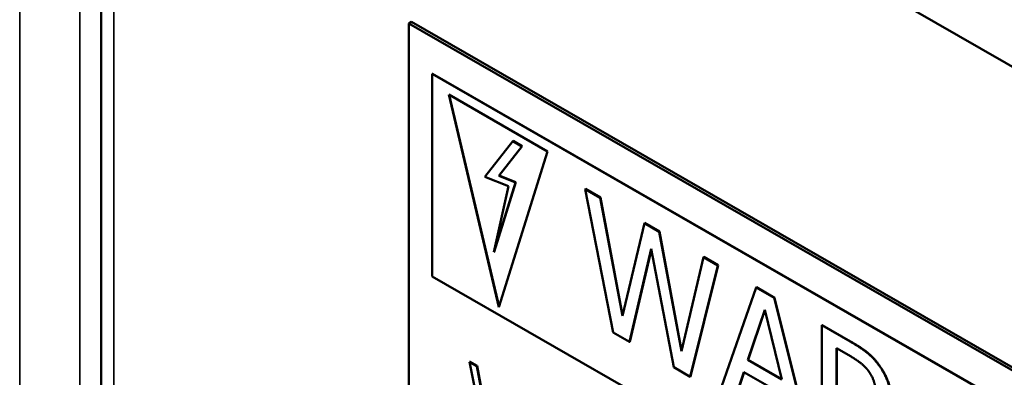
# Model space of a CAD drawing. Units: inches. Extents: x 3 to 337, y 7 to 213.
# Drawn here: x 294 to 297, y 156 to 157 of the extents above; entities that cross this region are included whole.
import ezdxf

# ---------------------------------------------------------------- set-up
doc = ezdxf.new("R2010")
doc.units = ezdxf.units.IN
doc.header["$LTSCALE"] = 20
doc.header["$MEASUREMENT"] = 0
doc.layers.add('Visible (ANSI)', color=7, linetype='Continuous', lineweight=50)
doc.layers.add('Visible Narrow (ANSI)', color=7, linetype='Continuous', lineweight=35)

msp = doc.modelspace()

# ---------------------------------------------------------------- linework, layer by layer
at = {"layer": 'Visible (ANSI)'}
for p, q in [((294.2952, 183.13), (294.2952, 128.676)), ((298.3087, 156.1188), (294.7731, 158.1547)), ((295.1316, 157.1364), (295.1246, 157.1324)), ((295.1246, 157.1324), (297.9509, 155.5048)), ((295.1246, 154.6828), (295.1246, 157.1324)), ((297.958, 155.5089), (295.1316, 157.1364)), ((295.1884, 156.9968), (295.1877, 156.9963)), ((295.1877, 156.9963), (295.1877, 156.4496)), ((297.813, 155.4845), (295.1877, 156.9963)), ((295.1884, 156.9968), (297.8137, 155.4849)), ((295.3671, 156.3665), (295.2318, 156.9403)), ((295.2318, 156.9403), (295.4979, 156.7871)), ((295.2328, 156.9398), (295.3675, 156.368)), ((295.4049, 156.8148), (295.3292, 156.7186)), ((295.3671, 156.7214), (295.4294, 156.8007)), ((295.4301, 156.8011), (295.3678, 156.7218)), ((295.4056, 156.8152), (295.4049, 156.8148)), ((295.4294, 156.8007), (295.4049, 156.8148)), ((295.4056, 156.8152), (295.4301, 156.8011)), ((295.4301, 156.8011), (295.4294, 156.8007)), ((295.4979, 156.7871), (295.3671, 156.3665)), ((295.3292, 156.7186), (295.3929, 156.6929)), ((295.3678, 156.7218), (295.3671, 156.7214)), ((295.4116, 156.7034), (295.3671, 156.7214)), ((295.3678, 156.7218), (295.4124, 156.7039)), ((295.3537, 156.5154), (295.4116, 156.7034)), ((295.3929, 156.6929), (295.3537, 156.5154)), ((295.4124, 156.7039), (295.3544, 156.5158)), ((295.4124, 156.7039), (295.4116, 156.7034)), ((295.6004, 156.6858), (295.5997, 156.6854)), ((295.5997, 156.6854), (295.6755, 156.2984)), ((295.6403, 156.662), (295.5997, 156.6854)), ((295.6004, 156.6858), (295.641, 156.6624)), ((295.641, 156.6624), (295.6403, 156.662)), ((295.7, 156.3429), (295.6403, 156.662)), ((295.641, 156.6624), (295.7004, 156.3448)), ((295.7592, 156.5935), (295.7, 156.3429)), ((295.7599, 156.5939), (295.7592, 156.5935)), ((295.7994, 156.5704), (295.7592, 156.5935)), ((295.7599, 156.5939), (295.8001, 156.5708)), ((295.8001, 156.5708), (295.7994, 156.5704)), ((295.8591, 156.248), (295.7994, 156.5704)), ((295.8001, 156.5708), (295.8595, 156.2499)), ((295.3544, 156.5158), (295.3537, 156.5154)), ((295.7193, 156.2731), (295.778, 156.5243)), ((295.7783, 156.5228), (295.72, 156.2735)), ((295.778, 156.5243), (295.8384, 156.2045)), ((295.9185, 156.5018), (295.8591, 156.248)), ((295.8827, 156.179), (295.9573, 156.4794)), ((295.958, 156.4799), (295.8834, 156.1794)), ((295.9192, 156.5022), (295.9185, 156.5018)), ((295.9573, 156.4794), (295.9185, 156.5018)), ((295.9192, 156.5022), (295.958, 156.4799)), ((295.958, 156.4799), (295.9573, 156.4794)), ((295.1877, 156.4496), (297.813, 154.9378)), ((296.0608, 156.4198), (295.9607, 156.1341)), ((296.0615, 156.4203), (296.0608, 156.4198)), ((296.1094, 156.3919), (296.0608, 156.4198)), ((296.0615, 156.4203), (296.1101, 156.3923)), ((296.1101, 156.3923), (296.1094, 156.3919)), ((296.2095, 155.9908), (296.1094, 156.3919)), ((296.1101, 156.3923), (296.2102, 155.9912)), ((296.0384, 156.2243), (296.0841, 156.3597)), ((296.0844, 156.3587), (296.0391, 156.2247)), ((296.0841, 156.3597), (296.1301, 156.1715)), ((296.2384, 156.3184), (296.2377, 156.318)), ((296.2377, 156.318), (296.2377, 155.9746)), ((296.3142, 156.2739), (296.2377, 156.318)), ((296.2384, 156.3184), (296.3149, 156.2743)), ((295.6755, 156.2984), (295.7193, 156.2731)), ((295.72, 156.2735), (295.7193, 156.2731)), ((296.2771, 156.1266), (296.2771, 156.2557)), ((296.2771, 156.2557), (296.3164, 156.2332)), ((296.2778, 156.2553), (296.2778, 156.127)), ((295.2893, 156.2195), (295.2883, 156.2189)), ((295.2883, 156.2189), (295.3244, 156.0346)), ((295.3076, 156.2077), (295.2883, 156.2189)), ((295.2893, 156.2195), (295.3087, 156.2083)), ((296.0391, 156.2247), (296.0384, 156.2243)), ((296.1301, 156.1715), (296.0384, 156.2243)), ((296.0391, 156.2247), (296.1299, 156.1725)), ((295.3087, 156.2083), (295.3076, 156.2077)), ((295.3361, 156.0558), (295.3076, 156.2077)), ((295.3087, 156.2083), (295.3367, 156.0586)), ((295.8384, 156.2045), (295.8827, 156.179)), ((296.0006, 156.1111), (296.0276, 156.1916)), ((296.028, 156.1913), (296.0013, 156.1115)), ((296.0276, 156.1916), (296.1409, 156.1263)), ((295.8834, 156.1794), (295.8827, 156.179))]:
    msp.add_line(p, q, dxfattribs=at)
for points in [[(296.3898, 156.2123), (296.3741, 156.233), (296.3397, 156.2592), (296.3142, 156.2739)], [(296.3149, 156.2743), (296.3404, 156.2596), (296.3748, 156.2334), (296.3905, 156.2127)], [(296.3164, 156.2332), (296.3327, 156.2237), (296.3551, 156.2056), (296.3635, 156.1943)], [(296.4235, 156.1178), (296.4235, 156.1448), (296.4054, 156.1916), (296.3898, 156.2123)], [(296.3905, 156.2127), (296.4061, 156.192), (296.4242, 156.1452), (296.4242, 156.1182)], [(296.3635, 156.1943), (296.3732, 156.1812), (296.3823, 156.1529), (296.3823, 156.1379)]]:
    msp.add_open_spline(points, degree=2, dxfattribs=at)
at = {"layer": 'Visible Narrow (ANSI)'}
for p, q in [((294.0755, 128.7752), (294.0755, 183.2402)), ((294.2376, 183.2402), (294.2376, 128.7752)), ((294.3288, 183.0943), (294.3288, 128.6293)), ((296.3149, 156.2743), (296.3142, 156.2739)), ((296.3905, 156.2127), (296.3898, 156.2123))]:
    msp.add_line(p, q, dxfattribs=at)

doc.saveas('drawing.dxf')
